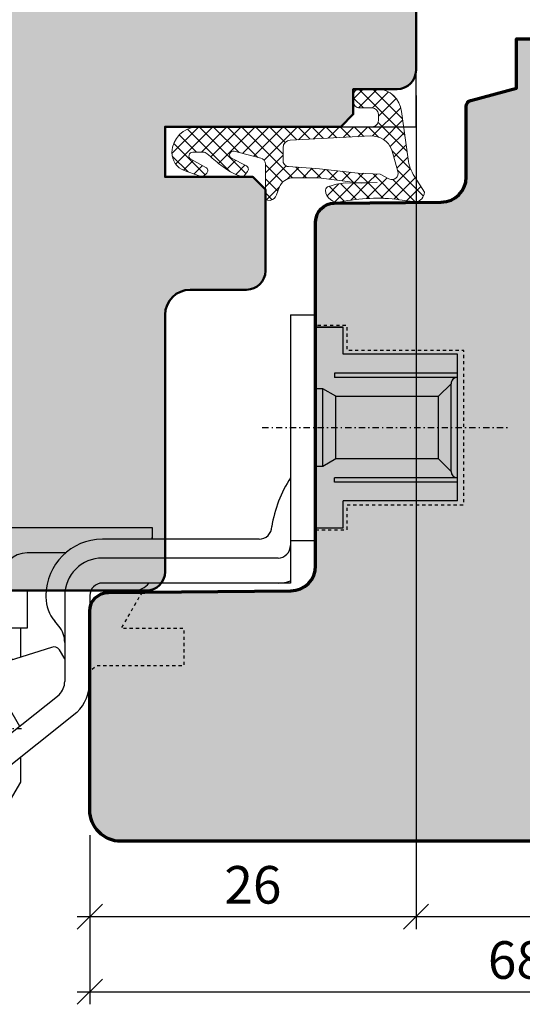
# Model space of a CAD drawing. Extents: x -427 to 10724, y -1070 to 3930.
# Drawn here: x 787 to 827, y 1723 to 1801 of the extents above; entities that cross this region are included whole.
import ezdxf

# ---------------------------------------------------------------- set-up
doc = ezdxf.new("R2010")
doc.units = 0
for name, pattern in [('AUSGEZOGEN', [0]), ('STRICHPUNKT', [1, 0.5, -0.25, 0, -0.25]), ('VERDECKT2', [0.5, 0.25, -0.25])]:
    doc.linetypes.add(name, pattern=pattern)
doc.layers.get('0').update_dxf_attribs({"linetype": 'CONTINUOUS', "lineweight": 5, "plot": 0})
doc.layers.get('Defpoints').update_dxf_attribs({"linetype": 'CONTINUOUS', "lineweight": 0})
for name, color, linetype in [('BEM-1', 10, 'CONTINUOUS'), ('Beschläge', 252, 'CONTINUOUS'), ('PR Linie', 252, 'CONTINUOUS'), ('Schraffur Solid', 254, 'CONTINUOUS')]:
    doc.layers.add(name, color=color, linetype=linetype)
for name, color, linetype, lineweight in [('Dichtung', 1, 'CONTINUOUS', 13), ('Dichtung-Schraff', 12, 'CONTINUOUS', 5), ('Flügel', 46, 'CONTINUOUS', 50)]:
    doc.layers.add(name, color=color, linetype=linetype, lineweight=lineweight)
doc.styles.add('BEMASSUNG', font='ARIALN.TTF')
doc.dimstyles.new('BEM-1', dxfattribs={"dimtxt": 3, "dimasz": 2, "dimexe": 1, "dimexo": 2, "dimgap": 1, "dimtad": 1, "dimdec": 1, "dimdsep": 46, "dimtxsty": 'BEMASSUNG', "dimblk1": 'OBLIQUE', "dimblk2": 'OBLIQUE', "dimsah": 1, "dimcen": 0, "dimdle": 1, "dimclrd": 256, "dimclre": 256, "dimclrt": 7, "dimadec": 1, "dimazin": 2, "dimtfac": 1, "dimtdec": 1, "dimtix": 1, "dimtmove": 2, "dimatfit": 3, "dimfxl": 1, "dimtolj": 1, "dimarcsym": 0})

# ---------------------------------------------------------------- blocks, each defined once
blk = doc.blocks.new('_OBLIQUE')
at = {"color": 0, "linetype": 'ByBlock'}
blk.add_line((-0.5, -0.5), (0.5, 0.5), dxfattribs=at)
blk = doc.blocks.new('*D47')
at = {"layer": 'BEM-1', "lineweight": -2, "transparency": 16777216}
for p, q in [((818.6860323207848, 1795.419165200422), (818.6860323207848, 1728.919195717999)), ((792.6860323207848, 1736.419195717999), (792.6860323207848, 1728.919195717999)), ((791.6860323207848, 1729.919195717999), (819.6860323207848, 1729.919195717999))]:
    blk.add_line(p, q, dxfattribs=at)
at = {"layer": 'Defpoints', "color": 0, "transparency": 16777216}
for p in [(818.6860323207848, 1797.419165200422), (792.6860323207848, 1738.419195717999), (818.6860323207848, 1729.919195717999)]:
    blk.add_point(p, dxfattribs=at)
at = {"layer": 'BEM-1', "lineweight": -2, "transparency": 16777216, "xscale": 2, "yscale": 2, "zscale": 2, "rotation": 180}
blk.add_blockref('_OBLIQUE', (792.6860323207848, 1729.919195717999), dxfattribs=at)
at = {"layer": 'BEM-1', "lineweight": -2, "transparency": 16777216, "xscale": 2, "yscale": 2, "zscale": 2}
blk.add_blockref('_OBLIQUE', (818.6860323207848, 1729.919195717999), dxfattribs=at)
at = {"layer": 'BEM-1', "color": 7, "transparency": 16777216, "insert": (805.6860323207848, 1732.450914681164), "char_height": 3, "attachment_point": 5, "style": 'BEMASSUNG'}
blk.add_mtext('\\A1;26', dxfattribs=at)
blk = doc.blocks.new('*D48')
at = {"layer": 'BEM-1', "lineweight": -2, "transparency": 16777216}
for p, q in [((818.6860323207848, 1795.419165200422), (818.6860323207848, 1728.919195717999)), ((860.6860399501793, 1749.919195717999), (860.6860399501793, 1728.919195717999)), ((817.6860323207848, 1729.919195717999), (861.6860399501793, 1729.919195717999))]:
    blk.add_line(p, q, dxfattribs=at)
at = {"layer": 'Defpoints', "color": 0, "transparency": 16777216}
for p in [(818.6860323207848, 1797.419165200422), (860.6860399501793, 1751.919195717999), (860.6860399501793, 1729.919195717999)]:
    blk.add_point(p, dxfattribs=at)
at = {"layer": 'BEM-1', "lineweight": -2, "transparency": 16777216, "xscale": 2, "yscale": 2, "zscale": 2, "rotation": 180}
blk.add_blockref('_OBLIQUE', (818.6860323207848, 1729.919195717999), dxfattribs=at)
at = {"layer": 'BEM-1', "lineweight": -2, "transparency": 16777216, "xscale": 2, "yscale": 2, "zscale": 2}
blk.add_blockref('_OBLIQUE', (860.6860399501793, 1729.919195717999), dxfattribs=at)
at = {"layer": 'BEM-1', "color": 7, "transparency": 16777216, "insert": (839.686036135482, 1732.42533487216), "char_height": 3, "attachment_point": 5, "style": 'BEMASSUNG'}
blk.add_mtext('\\A1;42', dxfattribs=at)
blk = doc.blocks.new('*D49')
at = {"layer": 'BEM-1', "lineweight": -2, "transparency": 16777216}
for p, q in [((860.6860399501793, 1749.919195717999), (860.6860399501793, 1722.919195717999)), ((792.6860323207829, 1736.419198222743), (792.6860323207829, 1722.919195717999)), ((791.6860323207829, 1723.919195717999), (861.6860399501793, 1723.919195717999))]:
    blk.add_line(p, q, dxfattribs=at)
at = {"layer": 'Defpoints', "color": 0, "transparency": 16777216}
for p in [(860.6860399501793, 1751.919195717999), (792.6860323207829, 1738.419198222743), (860.6860399501793, 1723.919195717999)]:
    blk.add_point(p, dxfattribs=at)
at = {"layer": 'BEM-1', "lineweight": -2, "transparency": 16777216, "xscale": 2, "yscale": 2, "zscale": 2, "rotation": 180}
blk.add_blockref('_OBLIQUE', (792.6860323207829, 1723.919195717999), dxfattribs=at)
at = {"layer": 'BEM-1', "lineweight": -2, "transparency": 16777216, "xscale": 2, "yscale": 2, "zscale": 2}
blk.add_blockref('_OBLIQUE', (860.6860399501793, 1723.919195717999), dxfattribs=at)
at = {"layer": 'BEM-1', "color": 7, "transparency": 16777216, "insert": (826.6860361354811, 1726.450914681164), "char_height": 3, "attachment_point": 5, "style": 'BEMASSUNG'}
blk.add_mtext('\\A1;68', dxfattribs=at)
blk = doc.blocks.new('*D53')
at = {"layer": 'BEM-1', "lineweight": -2, "transparency": 16777216}
for p, q in [((733.6860323207848, 1821.919165200421), (733.6860323207848, 1832.919165200421)), ((860.6860399501793, 1753.919195717999), (860.6860399501793, 1832.919165200421)), ((861.6860399501793, 1831.919165200421), (732.6860323207848, 1831.919165200421))]:
    blk.add_line(p, q, dxfattribs=at)
at = {"layer": 'Defpoints', "color": 0, "transparency": 16777216}
for p in [(733.6860323207848, 1831.919165200421), (733.6860323207848, 1819.919165200421), (860.6860399501793, 1751.919195717999)]:
    blk.add_point(p, dxfattribs=at)
at = {"layer": 'BEM-1', "lineweight": -2, "transparency": 16777216, "xscale": 2, "yscale": 2, "zscale": 2, "rotation": 180}
blk.add_blockref('_OBLIQUE', (733.6860323207848, 1831.919165200421), dxfattribs=at)
at = {"layer": 'BEM-1', "lineweight": -2, "transparency": 16777216, "xscale": 2, "yscale": 2, "zscale": 2}
blk.add_blockref('_OBLIQUE', (860.6860399501793, 1831.919165200421), dxfattribs=at)
at = {"layer": 'BEM-1', "color": 7, "transparency": 16777216, "insert": (797.186036135482, 1834.425304354582), "char_height": 3, "attachment_point": 5, "style": 'BEMASSUNG'}
blk.add_mtext('\\A1;127', dxfattribs=at)
blk = doc.blocks.new('Getriebe')
at = {"layer": 'Beschläge', "linetype": 'AUSGEZOGEN'}
for p, q in [((-13.27705100000003, 7.999976000000061), (-15.47705100000007, 7.999976000000061)), ((-15.47705100000007, 7.999976000000061), (-15.47705100000007, -8.000022000000172)), ((-13.27705100000003, 5.84997599999997), (-13.27705100000003, 7.999976000000061)), ((-4.177046000000018, 5.84997599999997), (-13.27705100000003, 5.84997599999997)), ((-4.177046999999902, -5.850022999999965), (-4.177046000000018, 5.84997599999997)), ((-4.177045000000135, 4.34997599999997), (-13.97704399999998, 4.34997599999997)), ((-13.97704399999998, 4.34997599999997), (-13.97704399999998, 3.999975000000177)), ((-4.177046000000018, 3.999975000000177), (-13.97704399999998, 3.999975000000177)), ((-4.365448000000015, 3.963124999999764), (-4.402299999999968, 3.999976999999944)), ((-5.677045000000135, 2.499976000000061), (-4.677045000000135, 3.499964000000091)), ((-4.677046000000018, -3.500023999999939), (-4.677045000000135, 3.499975000000177)), ((-14.91628200000002, 3.09997599999997), (-15.47704999999996, 3.09997599999997)), ((-14.91627800000003, -3.100022999999965), (-14.91628200000002, 3.09997599999997)), ((-13.87705000000005, 2.499976000000061), (-14.91628200000002, 3.09997599999997)), ((-13.87705000000005, 2.499976000000061), (-5.677045000000135, 2.499976000000061)), ((-13.87705000000005, -2.500022000000172), (-13.87705000000005, 2.499976000000061)), ((-5.677046000000018, -2.399999993940582e-05), (-5.677045000000135, 2.499976000000061)), ((-5.677046999999902, -2.500020999999833), (-5.677046000000018, -2.399999993940582e-05)), ((-14.91627800000003, -3.100022999999965), (-15.47704999999996, -3.100022999999965)), ((-13.87705000000005, -2.500022000000172), (-14.91627800000003, -3.100022999999965)), ((-5.677045000000135, -2.500022000000172), (-13.87705000000005, -2.500022000000172)), ((-4.677045000000135, -3.500020999999833), (-5.677045000000135, -2.500022000000172)), ((-13.97704500000009, -4.350022999999965), (-13.97704500000009, -4.000023999999939)), ((-4.177046999999902, -4.000023999999939), (-13.97704399999998, -4.000023999999939)), ((-4.177046000000018, -4.350022999999965), (-13.97704399999998, -4.350022999999965)), ((-4.177046999999902, -5.850022999999965), (-13.27705100000003, -5.850022999999965)), ((-13.27705100000003, -8.000022000000172), (-13.27705100000003, -5.850022999999965)), ((-15.47705100000007, -8.000022000000172), (-13.27705100000003, -8.000022000000172))]:
    blk.add_line(p, q, dxfattribs=at)
at = {"layer": 'Beschläge', "linetype": 'STRICHPUNKT'}
blk.add_line((-19.73269400000004, -2.000000222324161e-06), (0, 0), dxfattribs=at)
at = {"layer": 'Beschläge', "linetype": 'AUSGEZOGEN'}
for centre, start, end in [((-4.177042999999912, 3.499976999999944), 90.00022900000221, 180.0002290000283), ((-4.177044000000024, -3.500023000000056), 180, 269.9997709999978)]:
    blk.add_arc(centre, 0.5, start, end, dxfattribs=at)
blk = doc.blocks.new('Siegenia Band')
at = {"layer": 'Beschläge', "linetype": 'STRICHPUNKT'}
for p, q in [((2.000000222324161e-06, -19.73269400000004), (0, 0)), ((24.0000100000002, -53.59231999999997), (24.0000070000001, -38.91107499999998)), ((12.061283, -46.47701500000005), (27.50002300000006, -46.47701600000005)), ((16.56598200000008, -46.47701600000005), (31.49939600000016, -46.47701700000005))]:
    blk.add_line(p, q, dxfattribs=at)
at = {"layer": 'Beschläge', "linetype": 'AUSGEZOGEN'}
for p, q in [((-5.84997599999997, -4.177046000000018), (-5.84997599999997, -13.27705100000003)), ((5.850022999999965, -4.177046999999902), (-5.84997599999997, -4.177046000000018)), ((-4.34997599999997, -4.177045000000135), (-4.34997599999997, -13.97704399999998)), ((-3.963124999999764, -4.365448000000015), (-3.999976999999944, -4.402299999999968)), ((-3.999975000000177, -4.177046000000018), (-3.999975000000177, -13.97704399999998)), ((3.500023999999939, -4.677046000000018), (-3.499975000000177, -4.677045000000135)), ((-2.499976000000061, -5.677045000000135), (-3.499964000000091, -4.677045000000135)), ((3.500020999999833, -4.677045000000135), (2.500022000000172, -5.677045000000135)), ((4.000023999999939, -4.177046999999902), (4.000023999999939, -13.97704399999998)), ((4.350022999999965, -4.177046000000018), (4.350022999999965, -13.97704399999998)), ((5.850022999999965, -4.177046999999902), (5.850022999999965, -13.27705100000003)), ((-2.499976000000061, -13.87705000000005), (-2.499976000000061, -5.677045000000135)), ((2.399999993940582e-05, -5.677046000000018), (-2.499976000000061, -5.677045000000135)), ((2.500020999999833, -5.677046999999902), (2.399999993940582e-05, -5.677046000000018)), ((2.500022000000172, -5.677045000000135), (2.500022000000172, -13.87705000000005)), ((-7.999976000000061, -13.27705100000003), (-7.999976000000061, -15.47705100000007)), ((-5.84997599999997, -13.27705100000003), (-7.999976000000061, -13.27705100000003)), ((8.000022000000172, -13.27705100000003), (5.850022999999965, -13.27705100000003)), ((8.000022000000172, -15.47705100000007), (8.000022000000172, -13.27705100000003)), ((-4.34997599999997, -13.97704399999998), (-3.999975000000177, -13.97704399999998)), ((-2.499976000000061, -13.87705000000005), (-3.09997599999997, -14.91628200000002)), ((2.500022000000172, -13.87705000000005), (-2.499976000000061, -13.87705000000005)), ((2.500022000000172, -13.87705000000005), (3.100022999999965, -14.91627800000003)), ((4.350022999999965, -13.97704500000009), (4.000023999999939, -13.97704500000009)), ((3.100022999999965, -14.91627800000003), (-3.09997599999997, -14.91628200000002)), ((-3.09997599999997, -14.91628200000002), (-3.09997599999997, -15.47704999999996)), ((3.100022999999965, -14.91627800000003), (3.100022999999965, -15.47704999999996)), ((-9.000004999999874, -15.47705100000007), (8.999993999999788, -15.47705100000007)), ((-9.000004999999874, -17.47704999999996), (-9.000004999999874, -15.47705100000007)), ((-7.999976000000061, -15.47705100000007), (8.000022000000172, -15.47705100000007)), ((8.999993999999788, -17.47704999999996), (8.999993999999788, -15.47704999999996)), ((-9.000004999999874, -17.47704999999996), (12.39999200000011, -17.47704999999996)), ((12.39999200000011, -17.47704999999996), (12.39999500000022, -32.47704900000008)), ((10.39999299999999, -18.47704999999996), (10.3999960000001, -32.47704900000008)), ((8.899995000000217, -19.97704799999997), (8.899996000000101, -32.47704700000008)), ((8.000027000000046, -28.47701400000005), (8.00002399999994, -50.56279900000004)), ((8.899996000000101, -28.47701400000005), (8.000027000000046, -28.47701400000005)), ((13.00002200000017, -33.39357400000006), (13.00002200000017, -29.97701400000005)), ((13.39999500000022, -33.47704900000008), (20.24265999999989, -33.47704900000008)), ((22.71753399999989, -34.50217500000008), (28.59620899999982, -41.88082000000009)), ((10.00002200000017, -35.42495200000008), (10.00002200000017, -38.47702800000002)), ((13.39999500000022, -35.47704799999997), (20.242659, -35.47704799999997)), ((15.8423600000001, -35.94495900000004), (15.4488150000002, -36.27518200000009)), ((18.45450200000005, -35.47704900000008), (17.72942499999999, -35.89566500000001)), ((27.18199499999992, -43.29503199999999), (21.30332099999987, -35.91638699999999)), ((17.52627299999995, -36.53999599999997), (19.01107400000001, -41.22414000000003)), ((13.00002499999982, -52.47701300000006), (13.00002200000017, -36.95923700000003)), ((13.39999500000022, -36.97704799999997), (13.52045300000009, -36.97704799999997)), ((13.00002499999982, -54.47701300000006), (13.00002499999982, -38.47701600000005)), ((13.00002499999982, -38.47701600000005), (16.00002499999982, -38.47701600000005)), ((16.00002499999982, -38.47701600000005), (16.00002499999982, -53.97701700000005)), ((18.29876999999988, -38.97701500000005), (16.00002499999982, -38.97701500000005)), ((19.71422799999982, -41.44584600000007), (23.82009900000003, -39.07533200000012)), ((27.50002300000006, -38.97700000000009), (26.28269300000011, -38.97700000000009)), ((28.26797500000021, -38.97701500000005), (27.50003699999979, -38.97700000000009)), ((30.00002600000016, -39.97701500000005), (28.26797500000021, -38.97701500000005)), ((18.50008699999989, -39.61211300000002), (18.50008500000013, -41.97701500000005)), ((23.86536800000022, -39.97840700000006), (23.8701259999998, -40.20691299999999)), ((30.00002600000016, -41.97701500000005), (30.00002600000016, -39.97701500000005)), ((11.60002299999996, -40.47701400000005), (13.00002200000017, -40.47701400000005)), ((22.68431700000019, -42.17364300000008), (22.09957399999985, -40.261033)), ((22.75001199999997, -41.3270030000001), (23.98198899999988, -40.09502100000009)), ((25.2500070000001, -41.36303799999996), (23.98198899999988, -40.09502100000009)), ((22.75001199999997, -41.3270030000001), (22.75000799999998, -41.93415000000005)), ((25.2500070000001, -41.36303799999996), (25.25000600000021, -41.93414700000005)), ((16.00002499999982, -41.97701500000005), (19.30959900000016, -41.97701500000005)), ((22.68414699999994, -42.1746270000001), (22.84534900000017, -44.47700899999995)), ((28.69043300000021, -41.97701500000005), (30.00002600000016, -41.97701500000005)), ((22.84529999999995, -44.47700800000007), (21.6905999999999, -46.47700699999996)), ((22.84529999999995, -44.47700800000007), (25.15470000000005, -44.47700800000007)), ((26.3094030000002, -46.47700699999996), (25.15470000000005, -44.47700800000007)), ((21.6905999999999, -46.47700699999996), (22.84529999999995, -48.47700800000007)), ((25.15470199999982, -48.47700800000007), (26.3094030000002, -46.47700699999996)), ((22.84529999999995, -48.47700800000007), (25.15470199999982, -48.47700800000007)), ((8.051780000000235, -50.88034800000003), (9.596688000000086, -52.42525500000011)), ((16.00002499999982, -50.97701700000005), (19.30959799999982, -50.97701600000005)), ((24.00002499999982, -50.97354300000006), (24.00002499999982, -50.97701700000005)), ((28.69043300000021, -50.97701700000005), (30.00002499999982, -50.97701700000005)), ((30.00002499999982, -50.97701700000005), (30.00002499999982, -52.97701700000005)), ((8.292917000000216, -51.26990599999999), (9.207130000000234, -52.18411900000001)), ((9.914236999999957, -52.47701200000006), (13.00002499999982, -52.47701200000006)), ((20.50007199999982, -52.22705399999995), (20.50007199999982, -51.95427900000004)), ((21.62366199999997, -52.52705400000002), (20.800072, -52.52705400000002)), ((21.50002300000006, -53.97701600000005), (21.50002300000006, -52.52705400000002)), ((27.20007200000009, -52.52705400000002), (26.37637099999984, -52.52705400000002)), ((26.50002300000006, -53.97701500000005), (26.50002300000006, -52.52705400000002)), ((27.50007199999982, -51.95420800000011), (27.50007199999982, -52.22705399999995)), ((30.00002499999982, -52.97701700000005), (28.26797399999987, -53.97701700000005)), ((16.00002499999982, -53.97701700000005), (16.00000799999998, -54.47701300000006)), ((27.50002300000006, -53.97701500000005), (16.00002499999982, -53.97701700000005)), ((28.26797699999997, -53.97701500000005), (27.50002300000006, -53.97701500000005)), ((16.00002300000006, -54.47701300000006), (13.00002499999982, -54.47701300000006))]:
    blk.add_line(p, q, dxfattribs=at)
blk.add_circle((24, -46.47701200000006), 2.309401, dxfattribs=at)
for centre, radius, start, end in [((-3.499976999999944, -4.177042999999912), 0.5, 180.0002290000022, 270.0002290000282), ((3.500023000000056, -4.177044000000024), 0.5, 270, 359.9997709999978), ((9.460567999999967, -9.09956800000009), 10, 236.9030620000111, 261.0218789999946), ((9.399996000000101, -18.47704999999996), 1, 0, 90.00028599999754), ((9.399996000000101, -18.47704999999996), 2.999999, 0, 19.47127000001382), ((7.899999000000207, -19.97704799999997), 1, 0, 90.00022900002826), ((8.500022000000172, -29.97701300000006), 1.5, 74.53497900001925, 90), ((11.50002200000017, -29.97701400000005), 1.499999, 0, 53.13136299999871), ((13.40000000000009, -32.47704900000008), 4.5, 180, 269.9999110000379), ((13.40000099999997, -32.47704799999997), 3, 180.0000189999941, 269.9998850000144), ((13.40000000000009, -32.47704799999997), 1, 180.0000569999953, 269.9996560000383), ((20.24266399999988, -36.97704900000008), 3.5, 45.00005800003599, 90.00004900001016), ((17.12793899999997, -37.47704900000008), 2, 90.00017200000691, 130.0000740000162), ((17.97942899999998, -36.32868800000006), 0.5, 119.9998840000111, 204.999877000004), ((20.24266200000011, -36.97704900000008), 1.5, 45.00010800000476, 90.000191000014), ((13.52045799999996, -33.97704900000008), 3, 269.9999050000165, 309.9999109999837), ((12.00002200000017, -38.47702700000002), 2, 180.0000289999951, 270), ((24.00001500000008, -46.47701700000005), 6.5, 91.18695399999245, 107.000054999989), ((24.00001599999996, -46.47701600000005), 6.500001999999999, 107.0000580000027, 179.9999739999896), ((19.46423000000004, -41.01283200000012), 0.5, 204.999877000004, 299.9997269999963), ((24.00001599999996, -46.47701600000005), 6.500001999999999, 179.9999739999896, 45.00003099998874), ((24.00000799999998, -46.47700200000008), 4.5, 180.0001529999998, 71.16063399997996), ((24.00001599999996, -46.47701600000005), 4.500001, 107.0000940000207, 45.0000540000208), ((24.00000799999998, -46.47701500000005), 4.250004, 155.5143269999936, 107.7832320000134), ((22.45000900000014, -41.93415000000005), 0.3, 288.8395990000148, 0.0001910000009845493), ((25.55000699999982, -41.93415000000005), 0.3, 179.9994270000101, 251.1597970000141), ((21.88358199999993, -49.08656399999995), 4.708819999999999, 78.21451900001479, 116.2768420000204), ((9.000024999999823, -50.56279900000004), 1, 180, 224.9999190000333), ((9.914236999999957, -51.47701300000006), 1, 224.9999190000333, 269.9999430000307), ((20.80007299999988, -52.22705500000006), 0.3, 179.999808999999, 269.9998090000381), ((27.20007299999997, -52.22705500000006), 0.3, 269.9998090000381, 0.0001910000009845493)]:
    blk.add_arc(centre, radius, start, end, dxfattribs=at)

msp = doc.modelspace()

# ---------------------------------------------------------------- hatches: boundary and pattern name
at = {"layer": 'Dichtung-Schraff'}
h = msp.add_hatch(dxfattribs=at)
h.set_pattern_fill('ANSI37', color=256, scale=0.25, angle=-90.00000000000001, style=0)
h.set_pattern_definition([(225, (3860.848425329421, 2509.668950119777), (-0.561266007566822, 0.5612660075668221), []), (135, (3860.848425329421, 2509.668950119777), (0.5612660075668221, 0.561266007566822), [])])
edge = h.paths.add_edge_path(flags=16)
edge.add_line((816.5305606717138, 1788.750872135812), (815.8381545790899, 1789.128333200421))
edge.add_line((815.8381545790899, 1789.128333200421), (814.0527695790897, 1789.228354200421))
edge.add_line((814.0527695790897, 1789.228354200421), (810.9858595790902, 1789.567756200421))
edge.add_line((810.9858595790902, 1789.567756200421), (808.5088847189659, 1789.7447271213))
edge.add_arc((808.5410402457359, 1790.19479219995), 0.4512123146843708, 174.0845673270086, 265.9133672676228, ccw=False)
edge.add_line((808.0922305943186, 1790.241294347401), (808.09223057909, 1791.247611200421))
edge.add_arc((808.6841182668616, 1791.247611200421), 0.591887687771532, 92.00938470943242, 180.000000000022, ccw=False)
edge.add_line((808.6633647960907, 1791.839134934845), (815.0725145790898, 1792.181098200421))
edge.add_arc((815.1625731198422, 1790.493201472837), 1.690297578461564, 20.259793467301904, 93.054147847124, ccw=False)
edge.add_line((816.7482956399163, 1791.078513349603), (817.2467840544564, 1789.340090803742))
edge.add_arc((816.7609200557905, 1789.200770490074), 0.5054443342249632, -117.11359939118518, 16.00011484405718, ccw=False)
edge = h.paths.add_edge_path()
edge.add_arc((818.5335253791052, 1787.733958587118), 0.8239983009431153, 278.5651476229757, 356.80337337516505, ccw=False)
edge.add_line((818.6562466320138, 1786.919150208392), (817.364298864833, 1787.093451513535))
edge.add_arc((815.5247304788232, 1773.458292207719), 13.75869111295876, 82.31641421117801, 101.9432389425957)
edge.add_arc((812.4701230265518, 1787.897509655815), 1.000090319020409, 182.8873253478432, 281.9659189961895, ccw=False)
edge.add_arc((811.7910329836654, 1787.847133098539), 0.3197306861111429, 98.77282584302952, 180, ccw=False)
edge.add_line((811.7422685790898, 1788.163123200421), (812.3523985790898, 1788.343161200421))
edge.add_line((812.3523985790898, 1788.343161200421), (813.0725525790899, 1788.433173200421))
edge.add_line((813.0725525790899, 1788.433173200421), (814.3778345790897, 1788.408179200421))
edge.add_line((814.3778345790897, 1788.408179200421), (815.5780985790898, 1788.473182200421))
edge.add_line((815.5780985790898, 1788.473182200421), (814.0454875020228, 1788.4487091967))
edge.add_line((814.0454875020228, 1788.4487091967), (810.9068645790899, 1788.856742200421))
edge.add_line((810.9068645790899, 1788.856742200421), (808.9017143278179, 1788.846804708169))
edge.add_arc((808.9076614353971, 1787.646819444963), 1.2000000000002, 90.2839546328847, 159.8929302168463)
edge.add_line((807.7807992268754, 1788.059350126253), (807.569669262054, 1787.482563181784))
edge.add_arc((806.9198773466002, 1787.720416249657), 0.6919563680506082, 282.8411298794599, 339.895101591404, ccw=False)
edge.add_line((807.07366357909, 1787.045765666035), (806.85564057909, 1787.073417200421))
edge.add_arc((806.8800598891725, 1787.265955204559), 0.1940803589809259, 178.4826994294653, 262.7718522929464, ccw=False)
edge.add_line((806.6860475795738, 1787.271094218706), (806.68604757909, 1789.936960588623))
edge.add_arc((806.1860475790899, 1789.936960588623), 0.5000000000001137, 0, 75.69392136006489)
edge.add_line((806.3095984873007, 1790.421455349256), (804.2013383600774, 1790.959082326114))
edge.add_arc((804.127207815151, 1790.668385469735), 0.2999999999998585, 75.69392136006894, 242.6870782012228)
edge.add_line((803.989552829903, 1790.401831338204), (805.1615344144147, 1789.796592250405))
edge.add_arc((805.0235965256458, 1789.52949009408), 0.3006167378439414, -39.34459434129087, 62.68709677951358, ccw=False)
edge.add_line((805.2560775790898, 1789.338904200421), (804.979893978626, 1789.002508929934))
edge.add_arc((804.824931772743, 1789.129734321346), 0.2004983428159553, 250.3786018099951, 320.6136908389683, ccw=False)
edge.add_arc((806.6521568497355, 1794.255120458789), 5.641852451848286, 231.1995697025921, 250.37860181000968, ccw=False)
edge.add_arc((824.3416777681792, 1816.256108912572), 33.87237924940473, 228.7991166849159, 231.1995697025869, ccw=False)
edge.add_arc((801.7184127832236, 1790.414565362043), 0.4728895900350579, 48.79911668494172, 91.20022650889916)
edge.add_line((801.7085074617939, 1790.887351200421), (800.8904578553838, 1790.887351200421))
edge.add_arc((800.8797837530074, 1790.590057763077), 0.2974849985287306, 87.94372043618584, 243.5997904695609)
edge.add_line((800.7475104829364, 1790.323597435121), (801.9370465790898, 1789.678901200421))
edge.add_arc((801.7945967171075, 1789.415238213218), 0.2996833895958467, -45.082486394665295, 61.61886677624409, ccw=False)
edge.add_arc((803.3740260862296, 1787.744746958217), 1.999381100570413, 133.1668286874827, 136.8331713128031)
edge.add_arc((801.5621702442772, 1789.466236056226), 0.5000943383243927, 250.0069251372824, 314.993114599195, ccw=False)
edge.add_line((801.3911847076251, 1788.996280426958), (800.219189504367, 1789.422850875155))
edge.add_arc((800.7319125320346, 1790.832829976671), 1.500308624854173, 178.3596319002086, 250.01677308880642, ccw=False)
edge.add_arc((801.3354856629207, 1790.817630333092), 2.104070544349595, 92.8131835815783, 178.4163925165549, ccw=False)
edge.add_line((801.2322187417958, 1792.919165200421), (815.1861715790901, 1792.919165200421))
edge.add_arc((815.1876014067607, 1793.41773537275), 0.498572222595455, 269.8356843812422, 360.1643156187578)
edge.add_line((815.6861715790901, 1793.419165200421), (815.6861715790901, 1793.919143200421))
edge.add_arc((815.1861715790901, 1793.919143200421), 0.5, 0, 90)
edge.add_line((815.1861715790901, 1794.419143200421), (814.1927995790898, 1794.419143200422))
edge.add_arc((814.1876507665088, 1794.920600051139), 0.5014832832729426, 180.1656494753923, 270.58827566832383, ccw=False)
edge.add_line((813.6861695790899, 1794.919150200421), (813.6861795791901, 1795.419185199621))
edge.add_arc((814.1847816278283, 1795.420563179441), 0.4986039527867626, 89.84050697609558, 180.1583471771434, ccw=False)
edge.add_line((814.1861695790899, 1795.919165200422), (815.5830965790901, 1795.919165200421))
edge.add_arc((815.5832667747455, 1793.974535170745), 1.94463003712347, 4.585778316029405, 90.00501457478958, ccw=False)
edge.add_line((817.5216715734077, 1794.13001127118), (818.0547006386464, 1790.336282489013))
edge.add_arc((821.4745497184558, 1790.806425241361), 3.452014185408114, 187.8276542480748, 212.2857919546855)
edge.add_line((818.5562365528294, 1788.962556969605), (819.3562415790898, 1787.688010200421))
at = {"layer": 'Schraffur Solid'}
h = msp.add_hatch(color=256, dxfattribs=at)
h.dxf.hatch_style = 1
edge = h.paths.add_edge_path()
edge.add_line((733.6860323207848, 1755.919165200421), (733.6860323207848, 1819.919165200421))
edge.add_line((733.6860323207848, 1819.919165200421), (785.6860475795738, 1819.919165200421))
edge.add_line((785.6860475795738, 1819.919165200421), (785.6860475795738, 1811.919165200421))
edge.add_line((785.6860475795738, 1811.919165200421), (797.6860475795738, 1811.919165200421))
edge.add_line((797.6860475795738, 1811.919165200421), (797.6860475795738, 1805.919165200421))
edge.add_line((797.6860475795738, 1805.919165200421), (800.6860475795738, 1805.919165200421))
edge.add_line((800.6860475795738, 1805.919165200421), (800.6860475795738, 1811.919165200421))
edge.add_line((800.6860475795738, 1811.919165200421), (818.6860323207848, 1811.919165200421))
edge.add_line((818.6860323207848, 1811.919165200421), (818.6860323207848, 1797.419165200421))
edge.add_arc((817.1860323207848, 1797.419165200421), 1.5, -90, 0, ccw=False)
edge.add_line((817.1860323207848, 1795.919165200421), (813.6860323207848, 1795.919165200421))
edge.add_line((813.6860323207848, 1795.919165200421), (813.6860323207848, 1793.919165200421))
edge.add_line((813.6860323207848, 1793.919165200421), (812.6860323207848, 1792.919165200421))
edge.add_line((812.6860323207848, 1792.919165200421), (798.6860475795738, 1792.919165200421))
edge.add_line((798.6860475795738, 1792.919165200421), (798.6860475795738, 1788.919165200421))
edge.add_line((798.6860475795738, 1788.919165200421), (805.6860475795738, 1788.919165200421))
edge.add_line((805.6860475795738, 1788.919165200421), (806.6860475795738, 1787.919165200421))
edge.add_line((806.6860475795738, 1787.919165200421), (806.6860475795738, 1781.419165200421))
edge.add_arc((805.1860475795738, 1781.419165200421), 1.5, -90, 0, ccw=False)
edge.add_line((805.1860475795738, 1779.919165200421), (800.6860475795738, 1779.919165200421))
edge.add_arc((800.6860475795738, 1777.919165200421), 2, 90, 180)
edge.add_line((798.6860475795738, 1777.919165200421), (798.6860475795738, 1757.419165200421))
edge.add_arc((797.1860475795738, 1757.419165200421), 1.5, -90, 0, ccw=False)
edge.add_line((797.1860475795738, 1755.919165200421), (733.6860323207848, 1755.919165200421))
h = msp.add_hatch(color=256, dxfattribs=at)
h.dxf.hatch_style = 1
edge = h.paths.add_edge_path()
edge.add_arc((795.1860348255904, 1738.419198222743), 2.50000250480697, 180.0000574044433, 269.9995928888068, ccw=False)
edge.add_line((792.6860323207848, 1738.419195717999), (792.686078097152, 1754.275183266827))
edge.add_arc((794.1860766716011, 1754.275180779766), 1.499998574451199, 90.50003150081812, 179.9999050011682, ccw=False)
edge.add_line((794.1729860561363, 1755.775122231671), (808.7034731166832, 1755.901907509991))
edge.add_arc((808.686008370077, 1757.901839946463), 2.000008691937733, 270.5003323198321, 359.9997498930568)
edge.add_line((810.6860170619957, 1757.901831216046), (810.6860246913902, 1785.327536172101))
edge.add_arc((812.1860225378061, 1785.327538221445), 1.499997846417308, 90.50000393359812, 180.0000782792937, ccw=False)
edge.add_line((812.1729326503746, 1786.827478951642), (820.7034807460777, 1786.901949471661))
edge.add_arc((820.6860215286324, 1788.901868797339), 1.999995533368188, 270.5001772065705, 360.000125488839)
edge.add_line((822.6860170619957, 1788.901873177716), (822.6861772792809, 1794.535608834454))
edge.add_arc((823.1861845261565, 1794.535588735099), 0.5000072472795898, 105.0006689240142, 179.9976968169616, ccw=False)
edge.add_line((823.0567674892418, 1795.018557137677), (826.6860094326012, 1795.991011208722))
edge.add_line((826.6860094326012, 1795.991011208722), (826.6860094326012, 1799.919191903302))
edge.add_line((826.6860094326012, 1799.919191903302), (840.6860323207848, 1799.919195717999))
edge.add_line((840.6860323207848, 1799.919195717999), (840.6860323207848, 1788.419195717999))
edge.add_line((840.6860323207848, 1788.419195717999), (840.1860323207848, 1787.919195717999))
edge.add_line((840.1860323207848, 1787.919195717999), (834.6860323207848, 1787.919195717999))
edge.add_line((834.6860323207848, 1787.919195717999), (834.6860323207848, 1783.919195717999))
edge.add_line((834.6860323207848, 1783.919195717999), (840.6860323207848, 1783.919195717999))
edge.add_line((840.6860323207848, 1783.919195717999), (840.6860323207848, 1757.919195717999))
edge.add_line((840.6860323207848, 1757.919195717999), (850.6860323207848, 1757.831930703351))
edge.add_line((850.6860323207848, 1757.831930703351), (850.6860323207848, 1754.919195717999))
edge.add_line((850.6860323207848, 1754.919195717999), (853.6860323207848, 1754.919195717999))
edge.add_line((853.6860323207848, 1754.919195717999), (853.6860399501793, 1757.805529183575))
edge.add_line((853.6860399501793, 1757.805529183575), (858.5360307949059, 1757.763422555157))
edge.add_line((858.5360307949059, 1757.763422555157), (859.6860399501793, 1757.763426369855))
edge.add_line((859.6860399501793, 1757.763426369855), (860.6860399501793, 1756.763426369855))
edge.add_line((860.6860399501793, 1756.763426369855), (860.6860399501793, 1751.919195717999))
edge.add_line((860.6860399501793, 1751.919195717999), (859.4459352748863, 1737.744886941144))
edge.add_arc((857.4535473619405, 1737.91919384072), 1.999998122722234, 270.0000586906423, 355.0001271736963, ccw=False)
edge.add_line((857.4535494106285, 1735.919195717999), (795.1860170619957, 1735.919195717999))

# ---------------------------------------------------------------- linework, layer by layer
at = {"layer": 'Dichtung'}
for points in [[(819.3562415790898, 1787.688010200421, -0.3552888073755076), (818.6562466320138, 1786.919150208392), (817.364298864833, 1787.093451513535, 0.08584814817566819), (812.6774715790898, 1786.919150200421, -0.4614221913877486), (811.4713022975543, 1787.847133098539, -0.3700460322461397), (811.7422685790898, 1788.163123200421), (812.3523985790898, 1788.343161200421), (813.0725525790899, 1788.433173200421), (814.3778345790897, 1788.408179200421), (815.5780985790898, 1788.473182200421), (814.0454875020228, 1788.4487091967), (810.9068645790899, 1788.856742200421), (808.9017143278179, 1788.846804708169, 0.31342401409466), (807.7807992268754, 1788.059350126253), (807.569669262054, 1787.482563181784, -0.2542183468835814), (807.07366357909, 1787.045765666035), (806.85564057909, 1787.073417200421, -0.3853123132982675), (806.6860475795738, 1787.271094218706), (806.68604757909, 1789.936960588623, 0.3428344377763997), (806.3095984873007, 1790.421455349256), (804.2013383600774, 1790.959082326114, 0.8924804807909712), (803.989552829903, 1790.401831338204), (805.1615344144147, 1789.796592250405, -0.477145281659595), (805.2560775790898, 1789.338904200421), (804.979893978626, 1789.002508929934, -0.3164268986778964), (804.7576037524473, 1788.940878494973, -0.08388021206008293), (803.1169175790901, 1789.858237200421, -0.01047433520160163), (802.0299056573658, 1790.77036973768, 0.187149925340882), (801.7085074617939, 1790.887351200421), (800.8904578553838, 1790.887351200421, 0.807302300024196), (800.7475104829364, 1790.323597435121), (801.9370465790898, 1789.678901200421, -0.5024084125323426), (802.0061995790802, 1789.203025200412, 0.01599880239668542), (801.9157478440284, 1789.112573465359, -0.2914080414136227), (801.3911847076251, 1788.996280426958), (800.219189504367, 1789.422850875155, -0.3232665574554788), (799.2322187417958, 1790.875777681279, -0.3919118667603922), (801.2322187417958, 1792.919165200421), (815.1861715790901, 1792.919165200421, 0.4158945087162326), (815.6861715790901, 1793.419165200421), (815.6861715790901, 1793.919143200421, 0.414213562373095), (815.1861715790901, 1794.419143200421), (814.1927995790898, 1794.419143200422, -0.4163756607049479), (813.6861695790899, 1794.919150200421), (813.6861795791901, 1795.419185199621, -0.4158392808472621), (814.1861695790899, 1795.919165200422), (815.5830965790901, 1795.919165200421, -0.3909861299790078), (817.5216715734077, 1794.13001127118), (818.0547006386464, 1790.336282489013, 0.1071257483227653), (818.5562365528294, 1788.962556969605)], [(816.5305606717138, 1788.750872135812), (815.8381545790899, 1789.128333200421), (814.0527695790897, 1789.228354200421), (810.9858595790902, 1789.567756200421), (808.5088847189659, 1789.7447271213, -0.4235935004890674), (808.0922305943186, 1790.241294347401), (808.09223057909, 1791.247611200421, -0.4039785937821772), (808.6633647960907, 1791.839134934845), (815.0725145790898, 1792.181098200421, -0.3287559747513856), (816.7482956399163, 1791.078513349603), (817.2467840544564, 1789.340090803742, -0.6563384110037603)]]:
    msp.add_lwpolyline(points, format="xyb", close=True, dxfattribs=at)
at = {"layer": 'Flügel'}
msp.add_lwpolyline([(733.6860323207848, 1755.919165200421), (733.6860323207848, 1819.919165200421), (785.6860475795738, 1819.919165200421), (785.6860475795738, 1811.919165200421), (797.6860475795738, 1811.919165200421), (797.6860475795738, 1805.919165200421), (800.6860475795738, 1805.919165200421), (800.6860475795738, 1811.919165200421), (818.6860323207848, 1811.919165200421), (818.6860323207848, 1797.419165200421, -0.4142135623730951), (817.1860323207848, 1795.919165200421), (813.6860323207848, 1795.919165200421), (813.6860323207848, 1793.919165200421), (812.6860323207848, 1792.919165200421), (798.6860475795738, 1792.919165200421), (798.6860475795738, 1788.919165200421), (805.6860475795738, 1788.919165200421), (806.6860475795738, 1787.919165200421), (806.6860475795738, 1781.419165200421, -0.4142135623730951), (805.1860475795738, 1779.919165200421), (800.6860475795738, 1779.919165200421, 0.414213562373095), (798.6860475795738, 1777.919165200421), (798.6860475795738, 1757.419165200421, -0.4142135623730951), (797.1860475795738, 1755.919165200421)], format="xyb", close=True, dxfattribs=at)
at = {"layer": 'Flügel', "linetype": 'Continuous', "lineweight": 70}
msp.add_lwpolyline([(857.4535494106285, 1735.919195717999), (795.1860170619957, 1735.919195717999, -0.4142111877939146), (792.6860323207848, 1738.419195717999), (792.686078097152, 1754.275183266827, -0.4116592449996581), (794.1729860561363, 1755.775122231671), (808.7034731166832, 1755.901907509991, 0.4116569185210551), (810.6860170619957, 1757.901831216046), (810.6860246913902, 1785.327536172101, -0.4116602698628867), (812.1729326503746, 1786.827478951642), (820.7034807460777, 1786.901949471661, 0.4116596265928705), (822.6860170619957, 1788.901873177716), (822.6861772792809, 1794.535608834454, -0.3394397963410742), (823.0567674892418, 1795.018557137677), (826.6860094326012, 1795.991011208722), (826.6860094326012, 1799.919191903302), (840.6860323207848, 1799.919195717999)], format="xyb", dxfattribs=at)
at = {"layer": 'PR Linie', "linetype": 'Continuous', "lineweight": 25}
msp.add_lwpolyline([(806.6859483974449, 1792.915480202862), (818.6859560268394, 1792.919165200421), (818.6859560268394, 1806.91548401756), (826.7033891933434, 1806.985449380109, 0.4116616846602616), (828.6859331386559, 1808.985373086163), (828.6859331386559, 1817.915487832257, -0.414213562373095), (830.6859293239586, 1819.915487832257), (876.0912693558926, 1819.919165200421)], format="xyb", dxfattribs=at)
at = {"layer": 'PR Linie', "linetype": 'VERDECKT2', "lineweight": 25, "flags": 128}
for points in [[(810.6860178596694, 1760.769262856671), (813.1860323207848, 1760.769262856671), (813.1860323207848, 1762.769262856671), (822.4860201137535, 1762.769262856671), (822.4860201137535, 1775.069265908429), (813.1860323207848, 1775.069265908429), (813.1860323207848, 1777.069265908429), (810.6860323207848, 1777.069265908429)], [(796.8484010951988, 1755.798468178937), (795.1860628383629, 1752.919226235577), (800.1860323207848, 1752.919210976788), (800.1860475795738, 1749.919210976788), (793.1860628383629, 1749.919210976788), (792.6860475795738, 1749.419210976788)]]:
    msp.add_lwpolyline(points, dxfattribs=at)

# ---------------------------------------------------------------- block references
at = {"layer": 'Beschläge', "rotation": 270}
msp.add_blockref('Siegenia Band', (826.1630675814931, 1768.919190200421), dxfattribs=at)
at = {"layer": 'Beschläge'}
msp.add_blockref('Getriebe', (826.1630676225819, 1768.916988281768), dxfattribs=at)

# ---------------------------------------------------------------- dimensions: what is measured, and where the dimension line sits
at = {"layer": 'BEM-1'}
for base, p1, p2, picture, middle in [((733.6860323207848, 1831.919165200421), (860.6860399501793, 1751.919195717999), (733.6860323207848, 1819.919165200421), '*D53', (797.186036135482, 1834.425304354582)), ((818.6860323207848, 1729.919195717999), (792.6860323207848, 1738.419195717999), (818.6860323207848, 1797.419165200422), '*D47', (805.6860323207848, 1732.450914681164)), ((860.6860399501793, 1729.919195717999), (818.6860323207848, 1797.419165200422), (860.6860399501793, 1751.919195717999), '*D48', (839.686036135482, 1732.42533487216)), ((860.6860399501793, 1723.919195717999), (792.6860323207829, 1738.419198222743), (860.6860399501793, 1751.919195717999), '*D49', (826.6860361354811, 1726.450914681164))]:
    dim = msp.add_linear_dim(base=base, p1=p1, p2=p2, angle=180, dimstyle='BEM-1', dxfattribs=at)
    dim.commit()
    dim.dimension.update_dxf_attribs({"geometry": picture, "text_midpoint": middle})

doc.saveas('drawing.dxf')
